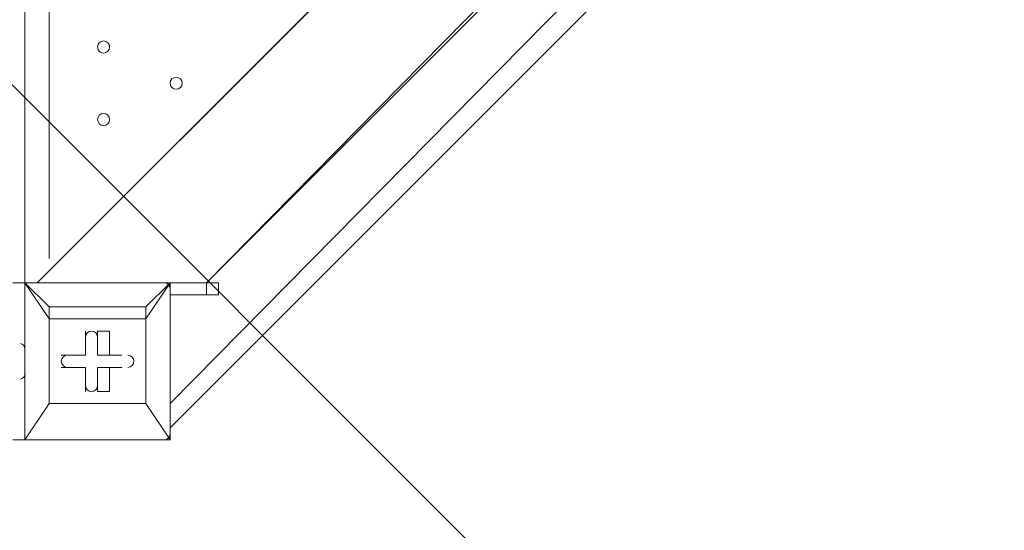
# Model space of a CAD drawing. Units: millimetres. Extents: x -8418 to 15676, y -10142 to 201.
# Drawn here: x 1854 to 2371, y -4262 to -3994 of the extents above; entities that cross this region are included whole.
import ezdxf

# ---------------------------------------------------------------- set-up
doc = ezdxf.new("R2010")
doc.units = ezdxf.units.MM
doc.header["$MEASUREMENT"] = 0
doc.layers.add('Logos & Title', color=7, linetype='Continuous', lineweight=0)

# ---------------------------------------------------------------- blocks, each defined once
blk = doc.blocks.new('Block_5')
at = {"layer": 'Logos & Title', "color": 253, "lineweight": 9}
blk.add_line((774.28, -2952.58), (2992.52, -5170.82), dxfattribs=at)

msp = doc.modelspace()

# ---------------------------------------------------------------- linework, layer by layer
at = {"layer": 'Logos & Title', "color": 7, "lineweight": 9}
for p, q in [((1862.65, -4131.69), (2777.06, -3217.29)), ((2777.06, -3217.29), (1862.65, -4131.69)), ((1856.3, -4131.69), (1856.3, -3287.14)), ((1869, -3287.14), (1869, -4118.99)), ((1951.56, -4131.69), (2338.9, -3737.99)), ((2338.9, -3744.34), (1951.56, -4131.69)), ((1932.51, -4195.19), (2357.96, -3763.39)), ((2364.31, -3776.09), (1932.51, -4207.89)), ((1849.95, -4131.69), (1856.3, -4131.69)), ((1856.3, -4131.69), (1856.3, -4131.69)), ((1856.3, -4131.69), (1856.3, -4131.69)), ((1856.3, -4131.69), (1932.51, -4131.69)), ((1932.51, -4131.69), (1856.3, -4131.69)), ((1856.3, -4131.69), (1856.3, -4131.69)), ((1862.65, -4131.69), (1862.65, -4131.69)), ((1932.51, -4131.69), (1932.51, -4131.69)), ((1932.51, -4131.69), (1932.51, -4131.69)), ((1932.51, -4131.69), (1932.51, -4131.69)), ((1932.51, -4131.69), (1932.51, -4214.24)), ((1932.51, -4214.24), (1932.51, -4131.69)), ((1951.56, -4131.69), (1951.56, -4138.04)), ((1932.51, -4138.04), (1951.56, -4138.04)), ((1951.56, -4138.04), (1957.9, -4138.04)), ((1869, -4144.39), (1869, -4150.74)), ((1869, -4144.39), (1869, -4150.74)), ((1919.8, -4144.39), (1869, -4144.39)), ((1919.8, -4195.19), (1919.8, -4150.74)), ((1888.06, -4157.09), (1888.06, -4157.09)), ((1888.06, -4169.79), (1888.06, -4157.09)), ((1900.75, -4157.09), (1900.75, -4157.09)), ((1875.36, -4169.79), (1875.36, -4169.79)), ((1888.06, -4169.79), (1875.36, -4169.79)), ((1888.06, -4169.79), (1888.06, -4169.79)), ((1888.06, -4169.79), (1888.06, -4169.79)), ((1894.41, -4169.79), (1900.75, -4169.79)), ((1894.41, -4169.79), (1907.1, -4169.79)), ((1900.75, -4169.79), (1900.75, -4169.79)), ((1907.1, -4169.79), (1907.1, -4169.79)), ((1875.36, -4176.14), (1875.36, -4176.14)), ((1888.06, -4176.14), (1875.36, -4176.14)), ((1888.06, -4176.14), (1888.06, -4176.14)), ((1888.06, -4176.14), (1888.06, -4188.84)), ((1888.06, -4176.14), (1888.06, -4176.14)), ((1894.41, -4176.14), (1907.1, -4176.14)), ((1900.75, -4176.14), (1894.41, -4176.14)), ((1894.41, -4176.14), (1894.41, -4188.84)), ((1900.75, -4176.14), (1900.75, -4176.14)), ((1907.1, -4176.14), (1907.1, -4176.14)), ((1888.06, -4188.84), (1888.06, -4188.84)), ((1894.41, -4188.84), (1900.75, -4188.84)), ((1869, -4195.19), (1869, -4195.19)), ((1919.8, -4195.19), (1919.8, -4195.19)), ((1919.8, -4195.19), (1919.8, -4195.19)), ((1849.95, -4214.24), (1856.3, -4214.24)), ((1856.3, -4214.24), (1856.3, -4214.24)), ((1856.3, -4214.24), (1856.3, -4214.24)), ((1932.51, -4214.24), (1856.3, -4214.24)), ((1856.3, -4214.24), (1932.51, -4214.24)), ((1932.51, -4214.24), (1932.51, -4214.24)), ((1932.51, -4214.24), (1932.51, -4214.24)), ((1932.51, -4214.24), (1932.51, -4214.24))]:
    msp.add_line(p, q, dxfattribs=at)
for points in [[(1856.3, -4131.69), (1856.3, -4214.24), (1869, -4195.19), (1856.3, -4214.24)], [(1869, -4144.39), (1856.3, -4131.69), (1869, -4150.74)], [(1856.3, -4131.69), (1862.65, -4131.69), (1951.56, -4131.69), (1957.9, -4131.69), (1957.9, -4138.04)], [(1919.8, -4150.74), (1932.51, -4131.69), (1919.8, -4144.39)], [(1919.8, -4150.74), (1919.8, -4150.74), (1919.8, -4144.39)], [(1919.8, -4150.74), (1919.8, -4150.74), (1919.8, -4144.39)], [(1869, -4150.74), (1919.8, -4150.74), (1919.8, -4195.19), (1869, -4195.19), (1869, -4150.74)], [(1919.8, -4195.19), (1869, -4195.19), (1869, -4150.74)], [(1888.06, -4169.79), (1888.06, -4157.09), (1888.06, -4169.79)], [(1894.41, -4169.79), (1894.41, -4157.09), (1900.75, -4157.09)], [(1900.75, -4157.09), (1900.75, -4169.79), (1900.75, -4157.09)], [(1875.36, -4169.79), (1888.06, -4169.79), (1875.36, -4169.79)], [(1900.75, -4169.79), (1907.1, -4169.79), (1900.75, -4169.79)], [(1888.06, -4176.14), (1875.36, -4176.14), (1888.06, -4176.14)], [(1888.06, -4188.84), (1888.06, -4176.14), (1888.06, -4188.84)], [(1900.75, -4176.14), (1900.75, -4188.84), (1900.75, -4176.14)], [(1907.1, -4176.14), (1900.75, -4176.14), (1907.1, -4176.14)], [(1932.51, -4214.24), (1919.8, -4195.19), (1932.51, -4214.24)]]:
    msp.add_lwpolyline(points, dxfattribs=at)
at = {"layer": 'Logos & Title', "color": 1, "lineweight": 9}
msp.add_open_spline([(14116.31, -7037.85), (14116.31, -7037.85), (13553.05, -6474.55), (13553.05, -6474.55), (13508.85, -6164.31), (13367.49, -5865.25), (13128.85, -5626.6), (13128.85, -5626.6), (12268.37, -4766.1), (12268.37, -4766.1), (12672.04, -3912.59), (12521.26, -2862.07), (11815.33, -2156.15), (11815.33, -2156.15), (11435.93, -1776.74), (11435.93, -1776.74), (10986.82, -1327.64), (10398.19, -1103.09), (9809.56, -1103.09), (9396.33, -1103.09), (8983.3, -1214.22), (8618.35, -1435.56), (8334.53, -1301.13), (8026.92, -1233.59), (7719.18, -1233.59), (7181.75, -1233.59), (6644.31, -1438.6), (6234.24, -1848.64), (6234.24, -1848.64), (4606.44, -3476.45), (4606.44, -3476.45), (4560.31, -3522.58), (4517.16, -3570.54), (4476.22, -3619.71), (4314.12, -3210.04), (4085.41, -2827.75), (3797.53, -2489.87), (3505.11, -2146.67), (3088.32, -1933.7), (2638.87, -1897.8), (2593.61, -1894.18), (2548.51, -1892.39), (2503.45, -1892.39), (2100.89, -1892.39), (1709.56, -2035.47), (1400.91, -2298.46), (1400.91, -2298.46), (1172.57, -2493.04), (1172.57, -2493.04), (1134.9, -2525.15), (1099.36, -2558.81), (1065.19, -2593.38), (816.45, -2825.22), (652.15, -3116.24), (575.41, -3426.1), (401.99, -3018.92), (80.22, -2690.44), (-321.85, -2507.55), (-572.66, -2029.64), (-1073.38, -1703.46), (-1650.58, -1703.46), (-1650.58, -1703.46), (-3519.9, -1703.46), (-3519.9, -1703.46), (-3768.29, -1520.91), (-4074.56, -1412.56), (-4406.48, -1412.56), (-4406.48, -1412.56), (-4892.27, -1412.56), (-4892.27, -1412.56), (-5408.09, -1412.56), (-5862.99, -1672.98), (-6132.94, -2069.43), (-6132.94, -2069.44), (-6132.94, -2069.44), (-6132.95, -2069.45), (-6271.2, -2189.66), (-6387.3, -2334.59), (-6474.11, -2497.63), (-6474.53, -2498.41), (-6474.9, -2499.21), (-6475.32, -2499.99), (-6486.73, -2521.51), (-6497.62, -2543.34), (-6507.99, -2565.46), (-6510.02, -2569.79), (-6511.91, -2574.2), (-6513.91, -2578.55), (-6522.45, -2597.23), (-6530.7, -2616.06), (-6538.48, -2635.15), (-6541.11, -2641.58), (-6543.59, -2648.08), (-6546.13, -2654.55), (-6552.89, -2671.79), (-6559.39, -2689.14), (-6565.52, -2706.69), (-6568.25, -2714.5), (-6570.87, -2722.36), (-6573.48, -2730.23), (-6578.92, -2746.68), (-6584.09, -2763.25), (-6588.97, -2779.94), (-6591.55, -2788.77), (-6594.09, -2797.6), (-6596.51, -2806.5), (-6600.88, -2822.55), (-6604.92, -2838.72), (-6608.77, -2854.98), (-6611.02, -2864.49), (-6613.29, -2873.98), (-6615.36, -2883.55), (-6618.82, -2899.58), (-6621.88, -2915.74), (-6624.82, -2931.95), (-6626.62, -2941.82), (-6628.51, -2951.64), (-6630.11, -2961.58), (-6631.59, -2970.77), (-6632.91, -2979.99), (-6634.22, -2989.24), (-6961.77, -3264.4), (-7170.14, -3676.83), (-7170.14, -4138.11), (-7170.14, -4138.11), (-7170.14, -5125.89), (-7170.14, -5125.89), (-7170.14, -5589.05), (-6960.12, -6003.04), (-6630.26, -6278.19), (-6630.26, -6278.19), (-6630.26, -7241.04), (-6630.26, -7241.04), (-6630.26, -7685.22), (-6437.05, -8084.13), (-6130.27, -8358.78), (-6130.27, -8358.78), (-6130.27, -8955.49), (-6130.27, -8955.49), (-6130.27, -9507.77), (-5682.55, -9955.5), (-5130.26, -9955.5), (-5130.26, -9955.5), (-4152.47, -9955.5), (-4152.47, -9955.5), (-3600.19, -9955.5), (-3152.47, -9507.77), (-3152.47, -8955.49), (-3152.47, -8955.49), (-3152.47, -8358.78), (-3152.47, -8358.78), (-2948.39, -8176.08), (-2794.81, -7938.34), (-2714.74, -7668.86), (-2661.35, -7750.72), (-2601.62, -7828.03), (-2535.8, -7899.75), (-2422.33, -8840.7), (-1621.65, -9570.06), (-650.11, -9570.06), (-506.85, -9570.06), (-367.5, -9553.69), (-233.31, -9523.64), (-233.31, -9523.64), (-233.38, -9524.15), (-233.38, -9524.15), (-233.38, -9524.15), (-223.68, -9521.41), (-223.68, -9521.41), (-162.53, -9507.38), (-102.53, -9490.43), (-43.8, -9470.66), (-43.8, -9470.66), (1147.44, -9134.55), (1147.44, -9134.55), (1147.44, -9134.55), (1147.41, -9134.3), (1147.41, -9134.3), (1420.78, -9082.69), (1667.74, -8956.72), (1867, -8778.55), (1920.18, -8857.49), (1981.42, -8932.62), (2051.24, -9002.45), (2108.51, -9059.71), (2169.35, -9111.18), (2232.9, -9157.24), (2499.65, -9359.38), (2818.39, -9460.82), (3137.31, -9460.82), (3521.2, -9460.82), (3905.08, -9314.37), (4197.99, -9021.5), (4197.99, -9021.5), (4617.04, -8602.44), (4617.04, -8602.44), (5121.24, -8588.34), (5621.15, -8388.93), (6005.18, -8003.34), (6005.18, -8003.34), (6084.15, -7924.04), (6084.15, -7924.04), (6084.15, -7924.04), (6240.58, -8080.47), (6240.58, -8080.47), (6628.01, -8467.94), (7151.35, -8687.86), (7698.5, -8694.89), (7698.5, -8694.89), (7778.46, -8757.35), (7778.46, -8757.35), (7778.46, -8757.35), (7778.5, -8757.2), (7778.5, -8757.2), (8043.99, -8995.21), (8394.66, -9140.13), (8779.29, -9140.13), (9535.77, -9140.13), (10161.14, -8580.04), (10264.11, -7851.99), (10264.11, -7851.99), (10583.75, -8171.63), (10583.75, -8171.63), (10814.36, -8402.24), (11112.33, -8549.82), (11431.39, -8595.6), (11431.39, -8595.6), (11994.93, -9159.17), (11994.93, -9159.17), (12182.48, -9346.68), (12436.83, -9452.07), (12702.07, -9452.07), (12967.27, -9452.07), (13221.66, -9346.68), (13409.17, -9159.17), (13409.17, -9159.17), (14116.28, -8452.06), (14116.28, -8452.06), (14506.78, -8061.56), (14506.81, -7428.38), (14116.31, -7037.85)], degree=3, knots=[0, 0, 0, 0, 1, 1, 1, 2, 2, 2, 3, 3, 3, 4, 4, 4, 5, 5, 5, 6, 6, 6, 7, 7, 7, 8, 8, 8, 9, 9, 9, 10, 10, 10, 11, 11, 11, 12, 12, 12, 13, 13, 13, 14, 14, 14, 15, 15, 15, 16, 16, 16, 17, 17, 17, 18, 18, 18, 19, 19, 19, 20, 20, 20, 21, 21, 21, 22, 22, 22, 23, 23, 23, 24, 24, 24, 25, 25, 25, 26, 26, 26, 27, 27, 27, 28, 28, 28, 29, 29, 29, 30, 30, 30, 31, 31, 31, 32, 32, 32, 33, 33, 33, 34, 34, 34, 35, 35, 35, 36, 36, 36, 37, 37, 37, 38, 38, 38, 39, 39, 39, 40, 40, 40, 41, 41, 41, 42, 42, 42, 43, 43, 43, 44, 44, 44, 45, 45, 45, 46, 46, 46, 47, 47, 47, 48, 48, 48, 49, 49, 49, 50, 50, 50, 51, 51, 51, 52, 52, 52, 53, 53, 53, 54, 54, 54, 55, 55, 55, 56, 56, 56, 57, 57, 57, 58, 58, 58, 59, 59, 59, 60, 60, 60, 61, 61, 61, 62, 62, 62, 63, 63, 63, 64, 64, 64, 65, 65, 65, 66, 66, 66, 67, 67, 67, 68, 68, 68, 69, 69, 69, 70, 70, 70, 71, 71, 71, 72, 72, 72, 73, 73, 73, 74, 74, 74, 75, 75, 75, 76, 76, 76, 77, 77, 77, 78, 78, 78, 79, 79, 79, 80, 80, 80, 80], dxfattribs=at)
msp.add_open_spline([(14116.31, -7037.85), (14116.31, -7037.85), (13553.05, -6474.55), (13553.05, -6474.55), (13508.85, -6164.31), (13367.49, -5865.25), (13128.85, -5626.6), (13128.85, -5626.6), (12268.37, -4766.1), (12268.37, -4766.1), (12672.04, -3912.59), (12521.26, -2862.07), (11815.33, -2156.15), (11815.33, -2156.15), (11435.93, -1776.74), (11435.93, -1776.74), (10986.82, -1327.64), (10398.19, -1103.09), (9809.56, -1103.09), (9396.33, -1103.09), (8983.3, -1214.22), (8618.35, -1435.56), (8334.53, -1301.13), (8026.92, -1233.59), (7719.18, -1233.59), (7181.75, -1233.59), (6644.31, -1438.6), (6234.24, -1848.64), (6234.24, -1848.64), (4606.44, -3476.45), (4606.44, -3476.45), (4560.31, -3522.58), (4517.16, -3570.54), (4476.22, -3619.71), (4314.12, -3210.04), (4085.41, -2827.75), (3797.53, -2489.87), (3505.11, -2146.67), (3088.32, -1933.7), (2638.87, -1897.8), (2593.61, -1894.18), (2548.51, -1892.39), (2503.45, -1892.39), (2100.89, -1892.39), (1709.56, -2035.47), (1400.91, -2298.46), (1400.91, -2298.46), (1172.57, -2493.04), (1172.57, -2493.04), (1134.9, -2525.15), (1099.36, -2558.81), (1065.19, -2593.38), (816.45, -2825.22), (652.15, -3116.24), (575.41, -3426.1), (401.99, -3018.92), (80.22, -2690.44), (-321.85, -2507.55), (-572.66, -2029.64), (-1073.38, -1703.46), (-1650.58, -1703.46), (-1650.58, -1703.46), (-3519.9, -1703.46), (-3519.9, -1703.46), (-3768.29, -1520.91), (-4074.56, -1412.56), (-4406.48, -1412.56), (-4406.48, -1412.56), (-4892.27, -1412.56), (-4892.27, -1412.56), (-5408.09, -1412.56), (-5862.99, -1672.98), (-6132.94, -2069.43), (-6132.94, -2069.44), (-6132.94, -2069.44), (-6132.95, -2069.45), (-6271.2, -2189.66), (-6387.3, -2334.59), (-6474.11, -2497.63), (-6474.53, -2498.41), (-6474.9, -2499.21), (-6475.32, -2499.99), (-6486.73, -2521.51), (-6497.62, -2543.34), (-6507.99, -2565.46), (-6510.02, -2569.79), (-6511.91, -2574.2), (-6513.91, -2578.55), (-6522.45, -2597.23), (-6530.7, -2616.06), (-6538.48, -2635.15), (-6541.11, -2641.58), (-6543.59, -2648.08), (-6546.13, -2654.55), (-6552.89, -2671.79), (-6559.39, -2689.14), (-6565.52, -2706.69), (-6568.25, -2714.5), (-6570.87, -2722.36), (-6573.48, -2730.23), (-6578.92, -2746.68), (-6584.09, -2763.25), (-6588.97, -2779.94), (-6591.55, -2788.77), (-6594.09, -2797.6), (-6596.51, -2806.5), (-6600.88, -2822.55), (-6604.92, -2838.72), (-6608.77, -2854.98), (-6611.02, -2864.49), (-6613.29, -2873.98), (-6615.36, -2883.55), (-6618.82, -2899.58), (-6621.88, -2915.74), (-6624.82, -2931.95), (-6626.62, -2941.82), (-6628.51, -2951.64), (-6630.11, -2961.58), (-6631.59, -2970.77), (-6632.91, -2979.99), (-6634.22, -2989.24), (-6961.77, -3264.4), (-7170.14, -3676.83), (-7170.14, -4138.11), (-7170.14, -4138.11), (-7170.14, -5125.89), (-7170.14, -5125.89), (-7170.14, -5589.05), (-6960.12, -6003.04), (-6630.26, -6278.19), (-6630.26, -6278.19), (-6630.26, -7241.04), (-6630.26, -7241.04), (-6630.26, -7685.22), (-6437.05, -8084.13), (-6130.27, -8358.78), (-6130.27, -8358.78), (-6130.27, -8955.49), (-6130.27, -8955.49), (-6130.27, -9507.77), (-5682.55, -9955.5), (-5130.26, -9955.5), (-5130.26, -9955.5), (-4152.47, -9955.5), (-4152.47, -9955.5), (-3600.19, -9955.5), (-3152.47, -9507.77), (-3152.47, -8955.49), (-3152.47, -8955.49), (-3152.47, -8358.78), (-3152.47, -8358.78), (-2948.39, -8176.08), (-2794.81, -7938.34), (-2714.74, -7668.86), (-2661.35, -7750.72), (-2601.62, -7828.03), (-2535.8, -7899.75), (-2422.33, -8840.7), (-1621.65, -9570.06), (-650.11, -9570.06), (-506.85, -9570.06), (-367.5, -9553.69), (-233.31, -9523.64), (-233.31, -9523.64), (-233.38, -9524.15), (-233.38, -9524.15), (-233.38, -9524.15), (-223.68, -9521.41), (-223.68, -9521.41), (-162.53, -9507.38), (-102.53, -9490.43), (-43.8, -9470.66), (-43.8, -9470.66), (1147.44, -9134.55), (1147.44, -9134.55), (1147.44, -9134.55), (1147.41, -9134.3), (1147.41, -9134.3), (1420.78, -9082.69), (1667.74, -8956.72), (1867, -8778.55), (1920.18, -8857.49), (1981.42, -8932.62), (2051.24, -9002.45), (2108.51, -9059.71), (2169.35, -9111.18), (2232.9, -9157.24), (2499.65, -9359.38), (2818.39, -9460.82), (3137.31, -9460.82), (3521.2, -9460.82), (3905.08, -9314.37), (4197.99, -9021.5), (4197.99, -9021.5), (4617.04, -8602.44), (4617.04, -8602.44), (5121.24, -8588.34), (5621.15, -8388.93), (6005.18, -8003.34), (6005.18, -8003.34), (6084.15, -7924.04), (6084.15, -7924.04), (6084.15, -7924.04), (6240.58, -8080.47), (6240.58, -8080.47), (6628.01, -8467.94), (7151.35, -8687.86), (7698.5, -8694.89), (7698.5, -8694.89), (7778.46, -8757.35), (7778.46, -8757.35), (7778.46, -8757.35), (7778.5, -8757.2), (7778.5, -8757.2), (8043.99, -8995.21), (8394.66, -9140.13), (8779.29, -9140.13), (9535.77, -9140.13), (10161.14, -8580.04), (10264.11, -7851.99), (10264.11, -7851.99), (10583.75, -8171.63), (10583.75, -8171.63), (10814.36, -8402.24), (11112.33, -8549.82), (11431.39, -8595.6), (11431.39, -8595.6), (11994.93, -9159.17), (11994.93, -9159.17), (12182.48, -9346.68), (12436.83, -9452.07), (12702.07, -9452.07), (12967.27, -9452.07), (13221.66, -9346.68), (13409.17, -9159.17), (13409.17, -9159.17), (14116.28, -8452.06), (14116.28, -8452.06), (14506.78, -8061.56), (14506.81, -7428.38), (14116.31, -7037.85)], degree=3, knots=[0, 0, 0, 0, 1, 1, 1, 2, 2, 2, 3, 3, 3, 4, 4, 4, 5, 5, 5, 6, 6, 6, 7, 7, 7, 8, 8, 8, 9, 9, 9, 10, 10, 10, 11, 11, 11, 12, 12, 12, 13, 13, 13, 14, 14, 14, 15, 15, 15, 16, 16, 16, 17, 17, 17, 18, 18, 18, 19, 19, 19, 20, 20, 20, 21, 21, 21, 22, 22, 22, 23, 23, 23, 24, 24, 24, 25, 25, 25, 26, 26, 26, 27, 27, 27, 28, 28, 28, 29, 29, 29, 30, 30, 30, 31, 31, 31, 32, 32, 32, 33, 33, 33, 34, 34, 34, 35, 35, 35, 36, 36, 36, 37, 37, 37, 38, 38, 38, 39, 39, 39, 40, 40, 40, 41, 41, 41, 42, 42, 42, 43, 43, 43, 44, 44, 44, 45, 45, 45, 46, 46, 46, 47, 47, 47, 48, 48, 48, 49, 49, 49, 50, 50, 50, 51, 51, 51, 52, 52, 52, 53, 53, 53, 54, 54, 54, 55, 55, 55, 56, 56, 56, 57, 57, 57, 58, 58, 58, 59, 59, 59, 60, 60, 60, 61, 61, 61, 62, 62, 62, 63, 63, 63, 64, 64, 64, 65, 65, 65, 66, 66, 66, 67, 67, 67, 68, 68, 68, 69, 69, 69, 70, 70, 70, 71, 71, 71, 72, 72, 72, 73, 73, 73, 74, 74, 74, 75, 75, 75, 76, 76, 76, 77, 77, 77, 78, 78, 78, 79, 79, 79, 80, 80, 80, 80], dxfattribs=at)
at = {"layer": 'Logos & Title', "color": 7, "lineweight": 9}
for points in [[(2816.33, -4748.45), (2752.25, -4375.97), (2589.37, -4027.53), (2344.68, -3739.48)], [(2810.12, -4749.72), (2746.38, -4379.03), (2584.49, -4032.19), (2341.28, -3745.27)], [(1932.51, -4134.86), (1932.51, -4133.11), (1931.09, -4131.69), (1929.33, -4131.69)], [(1856.3, -4166.61), (1856.3, -4165.15), (1855.31, -4163.89), (1853.9, -4163.53)], [(1853.9, -4182.39), (1855.31, -4182.04), (1856.31, -4180.77), (1856.31, -4179.31)], [(1929.33, -4214.24), (1931.08, -4214.24), (1932.51, -4212.82), (1932.51, -4211.06)]]:
    msp.add_open_spline(points, degree=3, dxfattribs=at)
at = {"layer": 'Logos & Title', "color": 253, "lineweight": 9}
msp.add_open_spline([(4323.89, -3832.41), (4323.89, -3832.41), (3072.79, -5083.51), (3072.79, -5083.51), (2276.11, -5880.19), (2276.11, -7171.82), (3072.79, -7968.5), (3112.41, -8008.12), (3153.56, -8045.2), (3195.5, -8080.88), (3202.29, -8086.98), (3209.33, -8092.63), (3216.18, -8098.63), (3220.22, -8101.98), (3224.12, -8105.59), (3228.19, -8108.9), (3610.09, -8438.72), (4084.78, -8604.12), (4559.69, -8604.12), (4576.08, -8604.12), (4592.48, -8603.93), (4608.86, -8603.53)], degree=3, knots=[0, 0, 0, 0, 1, 1, 1, 2, 2, 2, 3, 3, 3, 4, 4, 4, 5, 5, 5, 6, 6, 6, 7, 7, 7, 7], dxfattribs=at)
at = {"layer": 'Logos & Title', "color": 7, "lineweight": 9}
for points, knots in [([(1897.58, -4004.69), (1895.83, -4004.69), (1894.41, -4006.11), (1894.41, -4007.86), (1894.41, -4009.61), (1895.83, -4011.04), (1897.58, -4011.04), (1899.33, -4011.04), (1900.75, -4009.62), (1900.76, -4007.86), (1900.76, -4006.11), (1899.34, -4004.69), (1897.58, -4004.69)], [0, 0, 0, 0, 1, 1, 1, 2, 2, 2, 3, 3, 3, 4, 4, 4, 4]), ([(1897.58, -4011.04), (1899.33, -4011.04), (1900.75, -4009.62), (1900.75, -4007.86), (1900.75, -4006.11), (1899.33, -4004.69), (1897.58, -4004.69), (1895.83, -4004.69), (1894.41, -4006.11), (1894.41, -4007.86), (1894.41, -4009.62), (1895.83, -4011.04), (1897.58, -4011.04)], [0, 0, 0, 0, 1, 1, 1, 2, 2, 2, 3, 3, 3, 4, 4, 4, 4]), ([(1897.58, -4011.04), (1899.33, -4011.04), (1900.75, -4009.62), (1900.75, -4007.86), (1900.75, -4006.11), (1899.33, -4004.69), (1897.58, -4004.69), (1895.83, -4004.69), (1894.41, -4006.11), (1894.41, -4007.86), (1894.41, -4009.62), (1895.83, -4011.04), (1897.58, -4011.04)], [0, 0, 0, 0, 1, 1, 1, 2, 2, 2, 3, 3, 3, 4, 4, 4, 4]), ([(1935.68, -4023.74), (1933.93, -4023.74), (1932.51, -4025.16), (1932.5, -4026.91), (1932.5, -4028.67), (1933.92, -4030.09), (1935.68, -4030.09), (1937.43, -4030.09), (1938.85, -4028.67), (1938.86, -4026.91), (1938.86, -4025.16), (1937.43, -4023.74), (1935.68, -4023.74)], [0, 0, 0, 0, 1, 1, 1, 2, 2, 2, 3, 3, 3, 4, 4, 4, 4]), ([(1935.68, -4030.09), (1937.43, -4030.09), (1938.85, -4028.67), (1938.85, -4026.91), (1938.85, -4025.16), (1937.43, -4023.74), (1935.68, -4023.74), (1933.92, -4023.74), (1932.5, -4025.16), (1932.5, -4026.91), (1932.5, -4028.67), (1933.92, -4030.09), (1935.68, -4030.09)], [0, 0, 0, 0, 1, 1, 1, 2, 2, 2, 3, 3, 3, 4, 4, 4, 4]), ([(1935.68, -4030.09), (1937.43, -4030.09), (1938.85, -4028.67), (1938.85, -4026.91), (1938.85, -4025.16), (1937.43, -4023.74), (1935.68, -4023.74), (1933.92, -4023.74), (1932.5, -4025.16), (1932.5, -4026.91), (1932.5, -4028.67), (1933.92, -4030.09), (1935.68, -4030.09)], [0, 0, 0, 0, 1, 1, 1, 2, 2, 2, 3, 3, 3, 4, 4, 4, 4]), ([(1897.58, -4042.78), (1895.83, -4042.78), (1894.41, -4044.21), (1894.41, -4045.96), (1894.41, -4047.71), (1895.83, -4049.13), (1897.58, -4049.14), (1899.33, -4049.14), (1900.75, -4047.72), (1900.76, -4045.96), (1900.76, -4044.21), (1899.34, -4042.79), (1897.58, -4042.78)], [0, 0, 0, 0, 1, 1, 1, 2, 2, 2, 3, 3, 3, 4, 4, 4, 4]), ([(1897.58, -4049.14), (1899.33, -4049.14), (1900.75, -4047.72), (1900.75, -4045.96), (1900.75, -4044.21), (1899.33, -4042.79), (1897.58, -4042.79), (1895.83, -4042.79), (1894.41, -4044.21), (1894.41, -4045.96), (1894.41, -4047.72), (1895.83, -4049.14), (1897.58, -4049.14)], [0, 0, 0, 0, 1, 1, 1, 2, 2, 2, 3, 3, 3, 4, 4, 4, 4]), ([(1897.58, -4049.14), (1899.33, -4049.14), (1900.75, -4047.72), (1900.75, -4045.96), (1900.75, -4044.21), (1899.33, -4042.79), (1897.58, -4042.79), (1895.83, -4042.79), (1894.41, -4044.21), (1894.41, -4045.96), (1894.41, -4047.72), (1895.83, -4049.14), (1897.58, -4049.14)], [0, 0, 0, 0, 1, 1, 1, 2, 2, 2, 3, 3, 3, 4, 4, 4, 4]), ([(1894.41, -4160.26), (1894.41, -4158.51), (1892.98, -4157.09), (1891.23, -4157.09), (1889.48, -4157.09), (1888.06, -4158.51), (1888.06, -4160.26)], [0, 0, 0, 0, 1, 1, 1, 2, 2, 2, 2]), ([(1894.41, -4160.26), (1894.41, -4158.51), (1892.98, -4157.09), (1891.23, -4157.09), (1889.48, -4157.09), (1888.06, -4158.51), (1888.06, -4160.26)], [0, 0, 0, 0, 1, 1, 1, 2, 2, 2, 2]), ([(1894.41, -4160.26), (1894.41, -4158.51), (1892.98, -4157.09), (1891.23, -4157.09), (1889.48, -4157.09), (1888.06, -4158.51), (1888.06, -4160.26)], [0, 0, 0, 0, 1, 1, 1, 2, 2, 2, 2]), ([(1878.53, -4169.79), (1876.77, -4169.79), (1875.35, -4171.21), (1875.35, -4172.96), (1875.35, -4174.72), (1876.77, -4176.14), (1878.53, -4176.14)], [0, 0, 0, 0, 1, 1, 1, 2, 2, 2, 2]), ([(1878.53, -4169.79), (1876.77, -4169.79), (1875.35, -4171.21), (1875.35, -4172.96), (1875.35, -4174.72), (1876.77, -4176.14), (1878.53, -4176.14)], [0, 0, 0, 0, 1, 1, 1, 2, 2, 2, 2]), ([(1878.53, -4169.79), (1876.77, -4169.79), (1875.35, -4171.21), (1875.35, -4172.96), (1875.35, -4174.72), (1876.77, -4176.14), (1878.53, -4176.14)], [0, 0, 0, 0, 1, 1, 1, 2, 2, 2, 2]), ([(1910.28, -4176.14), (1912.03, -4176.14), (1913.45, -4174.72), (1913.46, -4172.96), (1913.46, -4171.21), (1912.04, -4169.79), (1910.28, -4169.79)], [0, 0, 0, 0, 1, 1, 1, 2, 2, 2, 2]), ([(1910.28, -4176.14), (1912.03, -4176.14), (1913.45, -4174.72), (1913.46, -4172.96), (1913.46, -4171.21), (1912.04, -4169.79), (1910.28, -4169.79)], [0, 0, 0, 0, 1, 1, 1, 2, 2, 2, 2]), ([(1910.28, -4176.14), (1912.03, -4176.14), (1913.45, -4174.72), (1913.46, -4172.96), (1913.46, -4171.21), (1912.04, -4169.79), (1910.28, -4169.79)], [0, 0, 0, 0, 1, 1, 1, 2, 2, 2, 2]), ([(1888.05, -4185.66), (1888.05, -4187.42), (1889.47, -4188.84), (1891.23, -4188.84), (1892.98, -4188.84), (1894.4, -4187.42), (1894.4, -4185.66)], [0, 0, 0, 0, 1, 1, 1, 2, 2, 2, 2]), ([(1888.05, -4185.66), (1888.05, -4187.42), (1889.47, -4188.84), (1891.23, -4188.84), (1892.98, -4188.84), (1894.4, -4187.42), (1894.4, -4185.66)], [0, 0, 0, 0, 1, 1, 1, 2, 2, 2, 2]), ([(1888.05, -4185.66), (1888.05, -4187.42), (1889.47, -4188.84), (1891.23, -4188.84), (1892.98, -4188.84), (1894.4, -4187.42), (1894.4, -4185.66)], [0, 0, 0, 0, 1, 1, 1, 2, 2, 2, 2])]:
    msp.add_open_spline(points, degree=3, knots=knots, dxfattribs=at)

# ---------------------------------------------------------------- block references
at = {"layer": 'Logos & Title'}
msp.add_blockref('Block_5', (0, 0), dxfattribs=at)

doc.saveas('drawing.dxf')
